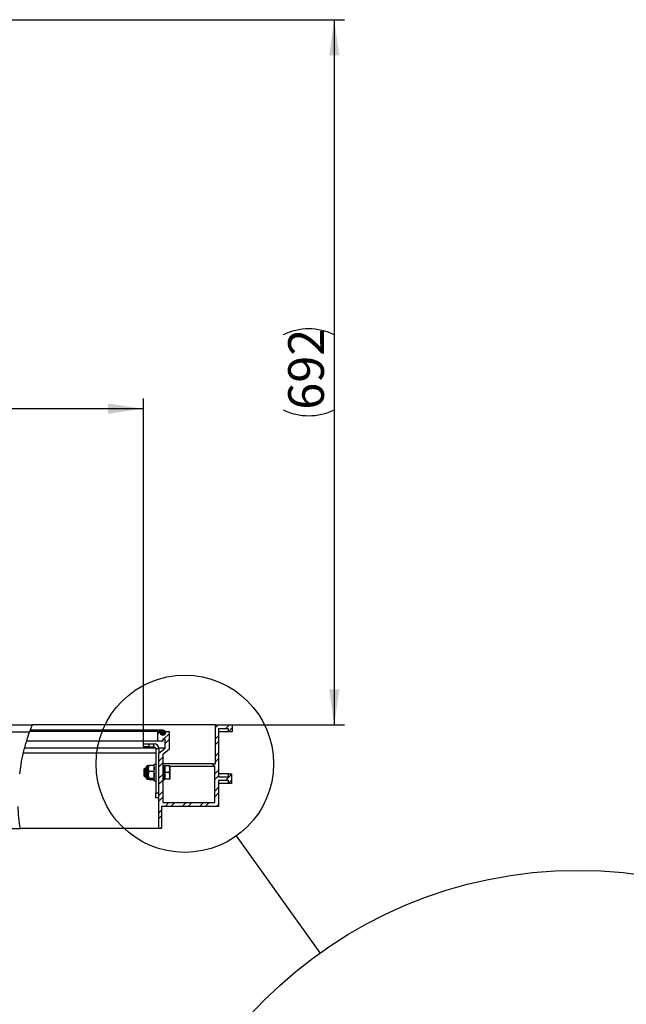
# Model space of a CAD drawing. Extents: x 5 to 415, y 5 to 292.
# Drawn here: x 222 to 282, y 138 to 235 of the extents above; entities that cross this region are included whole.
import ezdxf

# ---------------------------------------------------------------- set-up
doc = ezdxf.new("R2010")
doc.units = 0
doc.layers.get('0').update_dxf_attribs({"linetype": 'CONTINUOUS'})
doc.layers.add('FORMAT', color=7, linetype='CONTINUOUS')
doc.styles.add('SLDTEXTSTYLE0', font='ISOCP', dxfattribs={"width": 0.96})
doc.dimstyles.new('SLDDIMSTYLE0', dxfattribs={"dimtxt": 3.5, "dimasz": 3.5, "dimexe": 0, "dimexo": 0.0625, "dimgap": 0.875, "dimtad": 1, "dimdec": 0, "dimlfac": 10, "dimrnd": 1e-09, "dimzin": 12, "dimdsep": 46, "dimtxsty": 'SLDTEXTSTYLE0', "dimsah": 1, "dimcen": 0.09, "dimadec": 0, "dimazin": 0, "dimtfac": 1, "dimtdec": 0, "dimtofl": 0, "dimtmove": 0, "dimatfit": 3, "dimfxl": 1, "dimtolj": 1, "dimtzin": 12, "dimarcsym": 0})
doc.dimstyles.new('SLDDIMSTYLE4', dxfattribs={"dimtxt": 3.5, "dimasz": 3.5, "dimexe": 0, "dimexo": 0.0625, "dimgap": 0.875, "dimtad": 1, "dimdec": 4, "dimlfac": 10, "dimzin": 12, "dimdsep": 46, "dimtxsty": 'SLDTEXTSTYLE0', "dimsah": 1, "dimcen": 0.09, "dimadec": 0, "dimazin": 0, "dimtfac": 1, "dimtdec": 1, "dimtofl": 0, "dimtmove": 0, "dimatfit": 3, "dimfxl": 1, "dimtolj": 1, "dimtzin": 12, "dimarcsym": 0})
doc.dimstyles.new('SLDDIMSTYLE5', dxfattribs={"dimtxt": 3.5, "dimasz": 3.5, "dimexe": 0, "dimexo": 0.0625, "dimgap": 0.875, "dimtad": 1, "dimdec": 1, "dimlfac": 10, "dimrnd": 1e-09, "dimzin": 12, "dimdsep": 46, "dimtxsty": 'SLDTEXTSTYLE0', "dimsah": 1, "dimcen": 0.09, "dimadec": 0, "dimazin": 0, "dimtfac": 1, "dimtdec": 1, "dimtofl": 0, "dimtmove": 0, "dimatfit": 3, "dimfxl": 1, "dimtolj": 1, "dimtzin": 12, "dimarcsym": 0})
doc.dimstyles.new('SLDDIMSTYLE6', dxfattribs={"dimtxt": 0.18, "dimasz": 3.5, "dimexe": 0, "dimexo": 0.0625, "dimgap": 0, "dimtad": 0, "dimtih": 1, "dimtoh": 1, "dimdec": 0, "dimrnd": 1e-09, "dimzin": 0, "dimdsep": 46, "dimtxsty": 'Standard', "dimblk1": 'NONE', "dimblk2": 'NONE', "dimsah": 1, "dimcen": 0.09, "dimadec": 0, "dimazin": 0, "dimtfac": 3.5, "dimtdec": 0, "dimtofl": 0, "dimtmove": 0, "dimatfit": 3, "dimldrblk": 'NONE', "dimfxl": 1, "dimtolj": 1, "dimtzin": 0, "dimarcsym": 0})

# ---------------------------------------------------------------- blocks, each defined once
blk = doc.blocks.new('_D_5')
at = {"layer": 'FORMAT', "transparency": 16777216}
for p, q in [((187.444, 219.777), (187.444, 195.333)), ((234.329, 163.441), (234.329, 197.333)), ((187.444, 196.333), (234.329, 196.333))]:
    blk.add_line(p, q, dxfattribs=at)
for centre, start, end in [((212.039, 198.834), 153.43495, 206.56505), ((209.735, 198.834), 333.43495, 26.56505)]:
    blk.add_arc(centre, 5.592, start, end, dxfattribs=at)
for points in [[(187.444, 196.333), (190.944, 195.833), (190.944, 196.833)], [(234.329, 196.333), (230.829, 196.833), (230.829, 195.833)]]:
    blk.add_solid(points, dxfattribs=at)
at = {"layer": 'FORMAT', "transparency": 16777216, "insert": (207.037, 200.844, 0.01), "char_height": 3.5, "attachment_point": 1, "style": 'SLDTEXTSTYLE0'}
blk.add_mtext('469', dxfattribs=at)
blk = doc.blocks.new('_D_6')
at = {"layer": 'FORMAT', "transparency": 16777216}
blk.add_arc((170.948, 165.301), 28.33, 0, 85, dxfattribs=at)
for points in [[(173.417, 193.524), (176.805, 192.511), (176.953, 193.5)], [(199.279, 165.301), (199.563, 168.825), (198.565, 168.764)]]:
    blk.add_solid(points, dxfattribs=at)
at = {"layer": 'FORMAT', "transparency": 16777216, "insert": (191.094, 191.729, 0.01), "char_height": 3.5, "attachment_point": 1, "rotation": 313.91408, "style": 'SLDTEXTSTYLE0'}
blk.add_mtext('85°', dxfattribs=at)
blk = doc.blocks.new('_D_7')
at = {"layer": 'FORMAT', "transparency": 16777216}
for p, q in [((176.501, 234.504), (254.019, 234.504)), ((253.019, 234.504), (253.019, 165.301)), ((243.019, 165.301), (254.019, 165.301))]:
    blk.add_line(p, q, dxfattribs=at)
for centre, start, end in [((250.518, 198.575), 63.43495, 116.56505), ((250.518, 201.229), 243.43495, 296.56505)]:
    blk.add_arc(centre, 5.592, start, end, dxfattribs=at)
for points in [[(253.019, 234.504), (252.519, 231.004), (253.519, 231.004)], [(253.019, 165.301), (253.519, 168.801), (252.519, 168.801)]]:
    blk.add_solid(points, dxfattribs=at)
at = {"layer": 'FORMAT', "transparency": 16777216, "insert": (248.508, 196.227, 0.01), "char_height": 3.5, "attachment_point": 1, "rotation": 90, "style": 'SLDTEXTSTYLE0'}
blk.add_mtext('692', dxfattribs=at)
blk = doc.blocks.new('_NONE')

msp = doc.modelspace()

# ---------------------------------------------------------------- hatches: boundary and pattern name
at = {"linetype": 'Continuous'}
h = msp.add_hatch(dxfattribs=at)
h.set_pattern_fill('ANSI32', style=0)
edge = h.paths.add_edge_path(flags=0)
edge.add_spline(control_points=[(223.150151, 164.621129), (223.184996, 164.721564), (223.220584, 164.821572), (223.256906, 164.921129)], knot_values=[0.677147185, 0.677147185, 0.677147185, 0.677147185, 0.680394454, 0.680394454, 0.680394454, 0.680394454], weights=[1, 1, 1, 1], degree=3, periodic=0)
edge.add_spline(control_points=[(223.256906, 164.921129), (222.710157, 163.422505), (222.329722, 161.821693), (222.145556, 160.201129)], knot_values=[0.319605546, 0.319605546, 0.319605546, 0.319605546, 0.368486402, 0.368486402, 0.368486402, 0.368486402], weights=[1, 1, 1, 1], degree=3, periodic=0)
edge.add_spline(control_points=[(222.145556, 160.201129), (222.15693, 160.301211), (222.169052, 160.401217), (222.181916, 160.501129)], knot_values=[0.631513598, 0.631513598, 0.631513598, 0.631513598, 0.634532352, 0.634532352, 0.634532352, 0.634532352], weights=[1, 1, 1, 1], degree=3, periodic=0)
edge.add_spline(control_points=[(222.181916, 160.501129), (222.141241, 160.185205), (222.107979, 159.868334), (222.082355, 159.551129)], knot_values=[0.365467648, 0.365467648, 0.365467648, 0.365467648, 0.375013042, 0.375013042, 0.375013042, 0.375013042], weights=[1, 1, 1, 1], degree=3, periodic=0)
edge.add_spline(control_points=[(222.082355, 159.551129), (222.090436, 159.651168), (222.099277, 159.751175), (222.108871, 159.851129)], knot_values=[0.624986958, 0.624986958, 0.624986958, 0.624986958, 0.627997371, 0.627997371, 0.627997371, 0.627997371], weights=[1, 1, 1, 1], degree=3, periodic=0)
edge.add_spline(control_points=[(222.108871, 159.851129), (222.027272, 159.000972), (222.00012, 158.147022), (222.031719, 157.301129)], knot_values=[0.372002629, 0.372002629, 0.372002629, 0.372002629, 0.397607645, 0.397607645, 0.397607645, 0.397607645], weights=[1, 1, 1, 1], degree=3, periodic=0)
edge.add_spline(control_points=[(222.031719, 157.301129), (222.059189, 156.565779), (222.131058, 155.836518), (222.250154, 155.121129)], knot_values=[0.397607645, 0.397607645, 0.397607645, 0.397607645, 0.419866528, 0.419866528, 0.419866528, 0.419866528], weights=[1, 1, 1, 1], degree=3, periodic=0)
edge.add_spline(control_points=[(222.250154, 155.121129), (221.849201, 157.529572), (221.983534, 160.095248), (222.545222, 162.521129)], knot_values=[0.580133472, 0.580133472, 0.580133472, 0.580133472, 0.655070692, 0.655070692, 0.655070692, 0.655070692], weights=[1, 1, 1, 1], degree=3, periodic=0)
edge.add_spline(control_points=[(222.545222, 162.521129), (222.584633, 162.691343), (222.62626, 162.861355), (222.670124, 163.031129)], knot_values=[0, 0, 0, 0, 0.008124658, 0.008124658, 0.008124658, 0.008124658], weights=[1, 1, 1, 1], degree=3, periodic=0)
edge.add_spline(control_points=[(222.670124, 163.031129), (222.744835, 163.320291), (222.825615, 163.60713), (222.912276, 163.891129)], knot_values=[0.66034457, 0.66034457, 0.66034457, 0.66034457, 0.669355561, 0.669355561, 0.669355561, 0.669355561], weights=[1, 1, 1, 1], degree=3, periodic=0)
edge.add_spline(control_points=[(222.912276, 163.891129), (222.89198, 163.824616), (222.872006, 163.757947), (222.852357, 163.691129)], knot_values=[0.330644439, 0.330644439, 0.330644439, 0.330644439, 0.332754831, 0.332754831, 0.332754831, 0.332754831], weights=[1, 1, 1, 1], degree=3, periodic=0)
edge.add_spline(control_points=[(222.852357, 163.691129), (222.946557, 164.011467), (223.048227, 164.328377), (223.157102, 164.641129)], knot_values=[0.667245169, 0.667245169, 0.667245169, 0.667245169, 0.677362793, 0.677362793, 0.677362793, 0.677362793], weights=[1, 1, 1, 1], degree=3, periodic=0)
edge.add_spline(control_points=[(223.157102, 164.641129), (223.145514, 164.607842), (223.134008, 164.574509), (223.122584, 164.541129)], knot_values=[0.322637207, 0.322637207, 0.322637207, 0.322637207, 0.323714038, 0.323714038, 0.323714038, 0.323714038], weights=[1, 1, 1, 1], degree=3, periodic=0)
edge.add_spline(control_points=[(223.122584, 164.541129), (223.11944, 164.531943), (223.116299, 164.522743), (223.113185, 164.513603), (223.103734, 164.485857), (223.094384, 164.4582), (223.085844, 164.432779), (223.077714, 164.408577), (223.070117, 164.385806), (223.063637, 164.366293), (223.057402, 164.34752), (223.052049, 164.331307), (223.048012, 164.31905), (223.044031, 164.306964), (223.041231, 164.298428), (223.039859, 164.294244), (223.038463, 164.289986), (223.038511, 164.290133), (223.04, 164.294672), (223.041557, 164.29942), (223.044737, 164.309116), (223.049226, 164.322736), (223.053962, 164.337103), (223.060297, 164.35627), (223.067616, 164.378262), (223.075161, 164.400936), (223.083979, 164.427291), (223.093281, 164.454874), (223.102573, 164.48243), (223.112613, 164.511994), (223.122584, 164.541129)], knot_values=[0, 0, 0, 0, 0.00029126, 0.00029126, 0.00029126, 0.001185751, 0.001185751, 0.001185751, 0.002036861, 0.002036861, 0.002036861, 0.002855548, 0.002855548, 0.002855548, 0.003663118, 0.003663118, 0.003663118, 0.004485871, 0.004485871, 0.004485871, 0.005347377, 0.005347377, 0.005347377, 0.006256828, 0.006256828, 0.006256828, 0.00719431, 0.00719431, 0.00719431, 0.008130115, 0.008130115, 0.008130115, 0.008130115], weights=[1, 1, 1, 1, 1, 1, 1, 1, 1, 1, 1, 1, 1, 1, 1, 1, 1, 1, 1, 1, 1, 1, 1, 1, 1, 1, 1, 1, 1, 1, 1], degree=3, periodic=0)
edge.add_spline(control_points=[(223.122584, 164.541129), (223.134008, 164.574509), (223.145514, 164.607842), (223.157102, 164.641129)], knot_values=[0.676285962, 0.676285962, 0.676285962, 0.676285962, 0.677362793, 0.677362793, 0.677362793, 0.677362793], weights=[1, 1, 1, 1], degree=3, periodic=0)
edge.add_spline(control_points=[(223.157102, 164.641129), (222.958341, 164.070174), (222.783593, 163.485358), (222.634473, 162.891129)], knot_values=[0.322637207, 0.322637207, 0.322637207, 0.322637207, 0.341107816, 0.341107816, 0.341107816, 0.341107816], weights=[1, 1, 1, 1], degree=3, periodic=0)
edge.add_spline(control_points=[(222.634473, 162.891129), (222.591867, 162.721348), (222.551487, 162.551335), (222.513316, 162.381129)], knot_values=[0, 0, 0, 0, 0.008118984, 0.008118984, 0.008118984, 0.008118984], weights=[1, 1, 1, 1], degree=3, periodic=0)
edge.add_spline(control_points=[(222.513316, 162.381129), (222.168378, 160.843059), (221.99532, 159.251322), (222.02147, 157.681129)], knot_values=[0.346369302, 0.346369302, 0.346369302, 0.346369302, 0.393778525, 0.393778525, 0.393778525, 0.393778525], weights=[1, 1, 1, 1], degree=3, periodic=0)
edge.add_spline(control_points=[(222.02147, 157.681129), (222.001955, 158.852883), (222.093378, 160.036635), (222.284379, 161.201129)], knot_values=[0.606221475, 0.606221475, 0.606221475, 0.606221475, 0.64160054, 0.64160054, 0.64160054, 0.64160054], weights=[1, 1, 1, 1], degree=3, periodic=0)
edge.add_spline(control_points=[(222.284379, 161.201129), (222.299698, 161.294527), (222.315668, 161.387863), (222.332287, 161.481129)], knot_values=[0, 0, 0, 0, 0.003655068, 0.003655068, 0.003655068, 0.003655068], weights=[1, 1, 1, 1], degree=3, periodic=0)
edge.add_spline(control_points=[(222.332287, 161.481129), (222.566871, 162.797624), (222.928279, 164.08614), (223.399958, 165.301129)], knot_values=[0.64444008, 0.64444008, 0.64444008, 0.64444008, 0.684550609, 0.684550609, 0.684550609, 0.684550609], weights=[1, 1, 1, 1], degree=3, periodic=0)
edge.add_spline(control_points=[(223.399958, 165.301129), (223.312898, 165.076872), (223.229594, 164.85011), (223.150151, 164.621129)], knot_values=[0.315449391, 0.315449391, 0.315449391, 0.315449391, 0.322852815, 0.322852815, 0.322852815, 0.322852815], weights=[1, 1, 1, 1], degree=3, periodic=0)
h = msp.add_hatch(dxfattribs=at)
h.set_pattern_fill('ANSI32', scale=0.125, style=0)
edge = h.paths.add_edge_path(flags=0)
edge.add_line((241.379486, 161.481129), (241.079486, 161.481129))
edge.add_line((241.079486, 161.481129), (241.309486, 161.201129))
edge.add_line((241.309486, 161.201129), (241.309486, 157.681129))
edge.add_line((241.309486, 157.681129), (236.209486, 157.681129))
edge.add_line((236.209486, 157.681129), (236.209486, 162.381129))
edge.add_line((236.209486, 162.381129), (236.829486, 162.891129))
edge.add_line((236.829486, 162.891129), (236.829486, 164.641129))
edge.add_line((236.829486, 164.641129), (236.469486, 164.641129))
edge.add_line((236.469486, 164.641129), (236.469486, 164.541129))
edge.add_arc((236.219486, 164.541129), 0.25, 180, 360, ccw=False)
edge.add_line((235.969486, 164.541129), (235.969486, 164.641129))
edge.add_line((235.969486, 164.641129), (235.719486, 164.641129))
edge.add_line((235.719486, 164.641129), (235.719486, 163.691129))
edge.add_line((235.719486, 163.691129), (236.209486, 163.691129))
edge.add_line((236.209486, 163.691129), (236.209486, 163.891129))
edge.add_line((236.209486, 163.891129), (236.449486, 163.891129))
edge.add_line((236.449486, 163.891129), (236.449486, 163.031129))
edge.add_line((236.449486, 163.031129), (235.829486, 162.521129))
edge.add_line((235.829486, 162.521129), (235.829486, 155.121129))
edge.add_line((235.829486, 155.121129), (236.079486, 155.121129))
edge.add_line((236.079486, 155.121129), (236.079486, 157.301129))
edge.add_line((236.079486, 157.301129), (241.689486, 157.301129))
edge.add_line((241.689486, 157.301129), (241.689486, 159.851129))
edge.add_line((241.689486, 159.851129), (242.639486, 159.851129))
edge.add_line((242.639486, 159.851129), (242.639486, 159.551129))
edge.add_line((242.639486, 159.551129), (242.949486, 159.551129))
edge.add_line((242.949486, 159.551129), (242.949486, 160.501129))
edge.add_line((242.949486, 160.501129), (242.639486, 160.501129))
edge.add_line((242.639486, 160.501129), (242.639486, 160.201129))
edge.add_line((242.639486, 160.201129), (241.689486, 160.201129))
edge.add_line((241.689486, 160.201129), (241.689486, 164.921129))
edge.add_line((241.689486, 164.921129), (242.639486, 164.921129))
edge.add_line((242.639486, 164.921129), (242.639486, 164.621129))
edge.add_line((242.639486, 164.621129), (243.019486, 164.621129))
edge.add_line((243.019486, 164.621129), (243.019486, 165.301129))
edge.add_line((243.019486, 165.301129), (241.379486, 165.301129))
edge.add_line((241.379486, 165.301129), (241.379486, 161.481129))
h = msp.add_hatch(color=7, dxfattribs=at)
edge = h.paths.add_edge_path(flags=0)
edge.add_spline(control_points=[(223.122584, 164.541129), (223.116558, 164.523522), (223.110527, 164.505818), (223.104669, 164.488549), (223.095528, 164.461598), (223.086628, 164.43516), (223.078641, 164.411297), (223.071027, 164.388548), (223.064056, 164.367583), (223.058272, 164.350115), (223.052672, 164.333207), (223.048047, 164.319164), (223.04478, 164.309228), (223.041528, 164.29934), (223.039541, 164.293274), (223.038997, 164.291614), (223.038438, 164.289908), (223.03939, 164.292817), (223.041761, 164.30004), (223.044254, 164.307633), (223.04839, 164.32022), (223.053759, 164.336472), (223.059411, 164.353579), (223.066601, 164.375264), (223.074642, 164.399338), (223.082912, 164.424098), (223.092331, 164.452128), (223.102068, 164.480875), (223.111728, 164.509392), (223.121976, 164.539425), (223.131979, 164.568517), (223.141592, 164.596472), (223.151231, 164.624295), (223.160134, 164.649832), (223.168565, 164.674016), (223.176543, 164.696746), (223.183412, 164.716229), (223.189969, 164.734825), (223.19567, 164.750908), (223.200005, 164.763105), (223.204262, 164.775085), (223.207301, 164.783605), (223.208817, 164.787854), (223.210367, 164.792198), (223.210362, 164.792184), (223.208803, 164.787813), (223.207157, 164.783201), (223.20373, 164.773596), (223.198919, 164.76005), (223.193821, 164.745697), (223.187017, 164.726485), (223.179253, 164.704419), (223.171274, 164.681742), (223.162044, 164.655372), (223.152442, 164.627728), (223.142849, 164.600108), (223.132611, 164.570427), (223.122584, 164.541129)], knot_values=[0, 0, 0, 0, 0.000558287, 0.000558287, 0.000558287, 0.001436382, 0.001436382, 0.001436382, 0.002273109, 0.002273109, 0.002273109, 0.00308298, 0.00308298, 0.00308298, 0.003889297, 0.003889297, 0.003889297, 0.004718448, 0.004718448, 0.004718448, 0.005591012, 0.005591012, 0.005591012, 0.006509951, 0.006509951, 0.006509951, 0.007454829, 0.007454829, 0.007454829, 0.008391397, 0.008391397, 0.008391397, 0.009290521, 0.009290521, 0.009290521, 0.010141385, 0.010141385, 0.010141385, 0.010953317, 0.010953317, 0.010953317, 0.011751065, 0.011751065, 0.011751065, 0.012567265, 0.012567265, 0.012567265, 0.013429711, 0.013429711, 0.013429711, 0.01434417, 0.01434417, 0.01434417, 0.015283593, 0.015283593, 0.015283593, 0.016221585, 0.016221585, 0.016221585, 0.016221585], weights=[1, 1, 1, 1, 1, 1, 1, 1, 1, 1, 1, 1, 1, 1, 1, 1, 1, 1, 1, 1, 1, 1, 1, 1, 1, 1, 1, 1, 1, 1, 1, 1, 1, 1, 1, 1, 1, 1, 1, 1, 1, 1, 1, 1, 1, 1, 1, 1, 1, 1, 1, 1, 1, 1, 1, 1, 1, 1], degree=3, periodic=0)
h = msp.add_hatch(color=7, dxfattribs=at)
edge = h.paths.add_edge_path(flags=0)
edge.add_arc((236.219486, 164.541129), 0.25, 0, 360)

# ---------------------------------------------------------------- linework, layer by layer
at = {"color": 7, "linetype": 'Continuous'}
for p, q in [((168.639487, 165.301129), (223.399958, 165.301129)), ((223.399958, 165.301129), (223.150152, 164.621129)), ((241.379487, 165.301129), (223.399958, 165.301129)), ((241.379487, 161.481129), (241.379487, 165.301129)), ((241.379487, 165.301129), (243.019485, 165.301129)), ((243.019485, 165.301129), (243.019485, 164.621129)), ((168.639487, 164.621129), (223.150152, 164.621129)), ((235.719487, 164.641129), (223.164113, 164.641129)), ((235.919487, 164.791129), (223.213823, 164.791129)), ((235.719487, 163.691129), (235.719487, 164.641129)), ((235.719487, 164.641129), (235.969487, 164.641129)), ((236.219487, 164.791129), (235.919487, 164.791129)), ((235.969487, 164.641129), (235.969487, 164.541129)), ((236.469486, 164.641129), (236.448616, 164.641129)), ((236.469486, 164.541129), (236.469486, 164.641129)), ((236.469486, 164.641129), (236.829486, 164.641129)), ((236.829486, 164.641129), (236.829486, 162.891129)), ((242.639485, 164.921129), (241.689485, 164.921129)), ((241.689485, 164.921129), (241.689485, 160.201129)), ((242.639485, 164.621129), (241.689485, 164.621129)), ((242.639485, 164.621129), (242.639485, 164.921129)), ((243.019485, 164.621129), (242.639485, 164.621129)), ((235.719487, 163.691129), (222.854944, 163.691129)), ((234.329486, 163.141129), (234.329486, 163.441129)), ((234.329486, 163.441129), (234.829485, 163.441129)), ((234.829485, 163.441129), (235.329485, 163.441129)), ((236.209485, 163.691129), (235.719487, 163.691129)), ((236.449486, 163.891129), (236.209485, 163.891129)), ((236.209485, 163.891129), (236.209485, 163.691129)), ((236.449486, 163.031129), (236.449486, 163.891129)), ((235.529485, 162.521129), (222.547673, 162.521129)), ((235.508093, 163.031129), (222.678614, 163.031129)), ((234.829485, 163.141129), (234.329486, 163.141129)), ((234.829485, 163.141129), (235.329485, 163.141129)), ((235.529485, 162.941129), (235.529485, 158.641129)), ((236.449486, 163.031129), (235.821319, 163.031129)), ((235.829487, 162.521129), (236.449486, 163.031129)), ((235.829487, 162.941129), (235.829487, 162.521129)), ((235.829487, 155.121129), (235.829487, 162.521129)), ((236.829486, 162.891129), (236.209485, 162.381129)), ((236.209485, 162.381129), (236.209485, 157.681129)), ((235.529485, 161.421129), (235.369486, 161.421129)), ((235.369486, 159.821129), (235.369486, 161.421129)), ((241.079485, 161.481129), (236.209485, 161.481129)), ((241.309485, 161.201129), (241.079485, 161.481129)), ((241.079485, 161.481129), (241.379487, 161.481129)), ((234.436187, 161.021129), (234.359485, 160.944429)), ((234.359485, 160.944429), (234.359485, 160.782779)), ((234.359485, 160.782779), (234.359485, 160.297829)), ((234.569487, 161.021129), (234.436187, 161.021129)), ((234.436187, 161.021129), (234.436187, 160.821129)), ((234.436187, 160.821129), (234.436187, 160.221129)), ((234.569487, 160.195607), (234.569487, 161.164879)), ((234.819487, 161.271129), (234.675735, 161.271129)), ((234.824637, 161.280052), (234.819487, 161.271129)), ((234.819487, 161.025795), (234.819487, 161.271129)), ((234.819487, 160.382941), (234.819487, 161.025795)), ((235.311431, 161.319476), (234.877542, 161.319476)), ((235.311431, 160.732114), (234.877542, 160.732114)), ((235.369486, 161.271129), (235.364538, 161.279698)), ((236.209485, 161.321129), (236.359486, 161.321129)), ((236.359486, 159.921129), (236.359486, 161.321129)), ((236.419487, 161.271129), (236.359486, 161.271129)), ((236.85143, 161.271129), (236.419487, 161.271129)), ((236.419487, 161.271129), (236.419487, 160.946129)), ((236.419487, 160.946129), (236.419487, 160.621129)), ((236.85143, 160.621129), (236.419487, 160.621129)), ((236.419487, 160.621129), (236.419487, 160.296129)), ((236.909485, 161.271129), (236.909485, 160.946129)), ((241.309485, 161.201129), (236.909485, 161.201129)), ((236.909485, 160.946129), (236.909485, 160.296129)), ((241.309485, 157.681129), (241.309485, 161.201129)), ((242.639485, 160.501129), (241.689485, 160.501129)), ((242.639485, 160.201129), (242.639485, 160.501129)), ((242.639485, 160.501129), (242.949486, 160.501129)), ((242.949486, 160.501129), (242.949486, 159.551129)), ((234.359485, 160.297829), (234.436187, 160.221129)), ((234.436187, 160.221129), (234.569487, 160.221129)), ((234.569487, 160.077379), (234.569487, 160.195607)), ((234.675735, 159.971129), (234.819487, 159.971129)), ((234.819487, 159.978275), (234.819487, 160.382941)), ((234.819487, 159.971129), (234.819487, 159.978275)), ((234.827578, 159.963903), (234.819487, 159.978275)), ((234.819487, 159.971129), (234.824637, 159.962206)), ((234.877542, 159.922782), (234.835422, 159.949969)), ((235.311431, 160.033767), (234.877542, 160.033767)), ((235.311431, 159.922782), (234.877542, 159.922782)), ((235.364538, 159.96256), (235.369486, 159.971129)), ((235.369486, 159.821129), (235.529485, 159.821129)), ((236.209485, 159.921129), (236.359486, 159.921129)), ((236.359486, 159.971129), (236.419487, 159.971129)), ((236.419487, 160.296129), (236.419487, 159.971129)), ((236.85143, 159.971129), (236.419487, 159.971129)), ((236.909485, 160.296129), (236.909485, 159.971129)), ((241.689485, 160.201129), (242.639485, 160.201129)), ((242.639485, 159.851129), (241.689485, 159.851129)), ((241.689485, 159.851129), (241.689485, 157.301129)), ((242.639485, 159.551129), (241.689485, 159.551129)), ((242.639485, 159.551129), (242.639485, 159.851129)), ((242.949486, 159.551129), (242.639485, 159.551129)), ((235.529485, 158.141129), (235.529485, 158.641129)), ((235.829487, 158.141129), (235.529485, 158.141129)), ((236.209485, 157.681129), (241.309485, 157.681129)), ((241.689485, 157.301129), (236.079487, 157.301129)), ((236.079487, 157.301129), (236.079487, 155.121129)), ((175.579485, 155.121129), (222.250155, 155.121129)), ((235.829487, 155.121129), (222.250155, 155.121129)), ((236.079487, 155.121129), (235.829487, 155.121129))]:
    msp.add_line(p, q, dxfattribs=at)
at = {"color": 8, "linetype": 'Continuous'}
for p, q in [((235.919487, 164.641129), (235.919487, 164.791129)), ((234.829485, 163.441129), (234.829485, 163.141129)), ((235.329485, 163.141129), (235.329485, 163.441129)), ((235.829487, 162.941129), (235.529485, 162.941129)), ((234.675735, 160.112459), (234.675735, 161.271129)), ((234.675735, 159.971129), (234.675735, 160.112459)), ((235.529485, 158.641129), (235.829487, 158.641129))]:
    msp.add_line(p, q, dxfattribs=at)
at = {"color": 7, "linetype": 'Continuous'}
for centre, radius in [((238.368087, 161.481129), 8.697975), ((236.219486, 164.541129), 0.25), ((276.915037, 107.537191), 43.489878)]:
    msp.add_circle(centre, radius, dxfattribs=at)
for centre, radius, start, end in [((236.219486, 164.541129), 0.25, 180, 360), ((235.329486, 162.941129), 0.5, 0, 90), ((235.329486, 162.941129), 0.2, 0, 90), ((234.675736, 161.164879), 0.10625, 90, 180), ((234.675736, 160.077379), 0.10625, 180, 270)]:
    msp.add_arc(centre, radius, start, end, dxfattribs=at)
for points, knots in [([(222.18761, 160.492905), (222.228319, 160.799692), (222.322546, 161.5098), (222.556155, 162.606725), (222.833493, 163.677863), (223.060603, 164.338976), (223.156251, 164.617404)], [0, 0, 0, 0, 0.2186531505, 0.5061073575, 0.7919966317, 1, 1, 1, 1]), ([(234.819487, 161.025795), (234.821414, 161.06431), (234.825296, 161.14191), (234.849673, 161.239795), (234.870196, 161.298473), (234.877542, 161.319476)], [0, 0, 0, 0, 0.387516247, 0.780776049, 1, 1, 1, 1]), ([(234.877542, 160.732114), (234.853969, 160.80586), (234.82301, 160.902709), (234.820165, 161.002088), (234.819487, 161.025795)], [0, 0, 0, 0, 0.761449321, 1, 1, 1, 1]), ([(234.819487, 160.382941), (234.819556, 160.391216), (234.82008, 160.453893), (234.832762, 160.572068), (234.862524, 160.678441), (234.877542, 160.732114)], [0, 0, 0, 0, 0.0700772344, 0.5307786093, 1, 1, 1, 1]), ([(234.877542, 161.319476), (234.860563, 161.310481), (234.835073, 161.296977), (234.829454, 161.283016), (234.827578, 161.278355)], [0, 0, 0, 0, 0.666097273, 1, 1, 1, 1]), ([(235.311431, 161.319476), (235.318776, 161.298473), (235.339118, 161.240313), (235.363577, 161.14245), (235.367508, 161.064848), (235.369486, 161.025795)], [0, 0, 0, 0, 0.219224421, 0.607073207, 1, 1, 1, 1]), ([(235.362202, 161.278349), (235.359596, 161.283501), (235.352538, 161.29745), (235.32733, 161.310957), (235.311431, 161.319476)], [0, 0, 0, 0, 0.369282797, 1, 1, 1, 1]), ([(235.369486, 161.025795), (235.368807, 161.002088), (235.365962, 160.902709), (235.335004, 160.80586), (235.311431, 160.732114)], [0, 0, 0, 0, 0.238550679, 1, 1, 1, 1]), ([(235.311431, 160.732114), (235.327656, 160.675407), (235.360406, 160.560953), (235.366441, 160.442637), (235.369486, 160.382941)], [0, 0, 0, 0, 0.495457027, 1, 1, 1, 1]), ([(236.909485, 160.946129), (236.902896, 161.028391), (236.894081, 161.138451), (236.86003, 161.244376), (236.85143, 161.271129)], [0, 0, 0, 0, 0.7474361462, 1, 1, 1, 1]), ([(236.85143, 161.271129), (236.867657, 161.271129), (236.900409, 161.271129), (236.906441, 161.271129), (236.909485, 161.271129)], [0, 0, 0, 0, 0.495458704, 1, 1, 1, 1]), ([(236.85143, 160.621129), (236.874339, 160.699894), (236.905493, 160.80701), (236.908649, 160.917014), (236.909485, 160.946129)], [0, 0, 0, 0, 0.735328886, 1, 1, 1, 1]), ([(236.909485, 160.296129), (236.909416, 160.303831), (236.908891, 160.362168), (236.896215, 160.472162), (236.866449, 160.571171), (236.85143, 160.621129)], [0, 0, 0, 0, 0.070076941, 0.530776977, 1, 1, 1, 1]), ([(234.877542, 160.033767), (234.861316, 160.090475), (234.828567, 160.204929), (234.822532, 160.323245), (234.819487, 160.382941)], [0, 0, 0, 0, 0.495457652, 1, 1, 1, 1]), ([(234.819487, 159.978275), (234.819556, 159.97959), (234.82008, 159.989551), (234.832762, 160.008332), (234.862524, 160.025237), (234.877542, 160.033767)], [0, 0, 0, 0, 0.070076066, 0.530778006, 1, 1, 1, 1]), ([(235.369486, 160.382941), (235.369416, 160.374666), (235.368892, 160.31199), (235.356211, 160.193815), (235.326448, 160.087441), (235.311431, 160.033767)], [0, 0, 0, 0, 0.070076755, 0.530778328, 1, 1, 1, 1]), ([(235.311431, 160.033767), (235.327656, 160.024755), (235.360405, 160.006565), (235.366441, 159.987762), (235.369486, 159.978275)], [0, 0, 0, 0, 0.495457471, 1, 1, 1, 1]), ([(235.362202, 159.963908), (235.359596, 159.958757), (235.352538, 159.944807), (235.32733, 159.931301), (235.311431, 159.922782)], [0, 0, 0, 0, 0.369281981, 1, 1, 1, 1]), ([(236.85143, 159.971129), (236.867657, 160.02391), (236.900409, 160.13044), (236.906441, 160.240566), (236.909485, 160.296129)], [0, 0, 0, 0, 0.495458898, 1, 1, 1, 1]), ([(236.909485, 159.971129), (236.909416, 159.971129), (236.908891, 159.971129), (236.896215, 159.971129), (236.866449, 159.971129), (236.85143, 159.971129)], [0, 0, 0, 0, 0.0700765631, 0.5307763815, 1, 1, 1, 1]), ([(222.250155, 155.121129), (222.196544, 155.48139), (222.088928, 156.204565), (222.050835, 156.934715), (222.031718, 157.301129)], [0, 0, 0, 0, 0.498166035, 1, 1, 1, 1])]:
    msp.add_open_spline(points, degree=3, knots=knots, dxfattribs=at)

# ---------------------------------------------------------------- dimensions: what is measured, and where the dimension line sits
at = {"layer": 'FORMAT'}
dim = msp.add_angular_dim_2l(base=(191.835563, 184.440843), line1=((170.89795, 164.726414), (176.955274, 233.961946)), line2=((168.639486, 165.301129), (243.019486, 165.301129)), dimstyle='SLDDIMSTYLE4', override={"dimadec": 4, "dimazin": 3}, dxfattribs=at)
dim.commit()
dim.dimension.update_dxf_attribs({"geometry": '_D_6', "text_midpoint": (191.356875, 184.950469), "dimtype": 162})
dim = msp.add_linear_dim(base=(253.019486, 165.301129), p1=(176.500754, 234.503621), p2=(243.019486, 165.301129), angle=90, text='(<>)', dimstyle='SLDDIMSTYLE5', dxfattribs=at)
dim.commit()
dim.dimension.update_dxf_attribs({"geometry": '_D_7', "text_midpoint": (253.019486, 199.902375), "dimtype": 160})
dim = msp.add_linear_dim(base=(234.329486, 196.332514), p1=(187.443907, 219.777282), p2=(234.329486, 163.441129), text='(<>)', dimstyle='SLDDIMSTYLE0', dxfattribs=at)
dim.commit()
dim.dimension.update_dxf_attribs({"geometry": '_D_5', "text_midpoint": (210.886697, 196.332514), "dimtype": 160})

# ---------------------------------------------------------------- leaders
at = {"color": 7, "linetype": 'Continuous', "has_arrowhead": 0}
msp.add_leader([(251.630027, 142.922212), (243.425089, 154.4043)], dimstyle='SLDDIMSTYLE6', dxfattribs=at)

doc.saveas('drawing.dxf')
